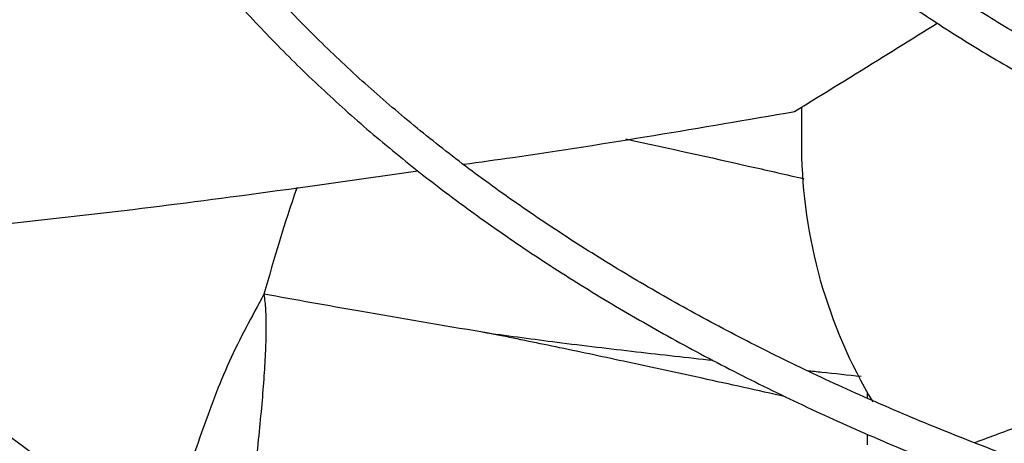
# Model space of a CAD drawing. Units: inches. Extents: x 0 to 10.9, y 0 to 8.5.
# Drawn here: x 1.9 to 2, y 7.8 to 7.8 of the extents above; entities that cross this region are included whole.
import ezdxf

# ---------------------------------------------------------------- set-up
doc = ezdxf.new("R2010")
doc.units = ezdxf.units.IN
doc.header["$MEASUREMENT"] = 0

msp = doc.modelspace()

# ---------------------------------------------------------------- linework, layer by layer
at = {"linetype": 'Continuous', "lineweight": 25}
for p, q in [((1.97686126526346, 7.784163790143032), (1.97686126526346, 7.781210933806845)), ((1.955236819847163, 7.767952659894216), (1.954780101278534, 7.768044796038303)), ((1.981548179399193, 7.76389029097386), (1.981548179399193, 7.763450489823271)), ((1.981548179399193, 7.76090676280555), (1.981548179399193, 7.760146935806493))]:
    msp.add_line(p, q, dxfattribs=at)
msp.add_arc((2.012628732798108, 7.781574241327991), 0.03576931263243725, 180.5819610168977, 210.917398964595, dxfattribs=at)
for points, knots in [([(1.956593724539071, 7.83760833564589), (1.956574961272033, 7.836498150369991), (1.956536605620277, 7.834228722570352), (1.956852515142585, 7.830789230488942), (1.957456675127511, 7.82728665652871), (1.958384925084371, 7.823765137211321), (1.959594203142276, 7.820358603070677), (1.961050610055699, 7.81708702123045), (1.962713602479307, 7.813967076702263), (1.964627271730324, 7.810898182188446), (1.966786904991358, 7.807887365817963), (1.969187284645835, 7.804941399834972), (1.971822633412426, 7.802066828492269), (1.974686662683136, 7.799269961018794), (1.977772595800421, 7.796556868369957), (1.98107318857214, 7.793933386326469), (1.984580740977619, 7.791405119615406), (1.988287078314535, 7.788977461186241), (1.992183578405057, 7.786655569005418), (1.996261166288282, 7.784444366875337), (2.000510331972905, 7.782348529421248), (2.004921073193039, 7.780372497843901), (2.009482858597207, 7.77852047154138), (2.014184564032163, 7.776796399974629), (2.019014363011089, 7.775203975036246), (2.023959534048263, 7.773746625763623), (2.029006108958264, 7.772427515600204), (2.034138198234216, 7.771249555351301), (2.039336598001787, 7.77021541468294), (2.044575629741221, 7.76932768021514), (2.0498148122491, 7.76858887907844), (2.054971757709837, 7.768003455019943), (2.059855944771381, 7.767574648185342), (2.064107997871169, 7.767306450945829), (2.067292440093276, 7.767155352960343), (2.0689979394547, 7.767113009888603), (2.069599685348854, 7.767098070117799)], [0, 0, 0, 0, 0.03091914264611246, 0.06320455097484155, 0.0958932560658735, 0.1290026379345484, 0.1625372082586159, 0.192979846530345, 0.2234428083456625, 0.2539220149034079, 0.2844143211468586, 0.3149161007352977, 0.3454236752936997, 0.3759335824858202, 0.4064427019501465, 0.4369482728167252, 0.4674478373380732, 0.4979391376032899, 0.5284193782405882, 0.558886477257381, 0.5893380110756901, 0.6197710092035996, 0.6501816529145024, 0.6805648404493597, 0.7109135259521333, 0.7412176550033733, 0.7714623508873539, 0.8016246289254236, 0.8316670018599263, 0.8615238786680232, 0.8910690926085933, 0.9200250046263734, 0.9476384356319973, 0.9720186172412333, 0.9901274180637849, 1, 1, 1, 1]), ([(2.069684881932301, 7.769439213448321), (2.069499872777867, 7.76944167611505), (2.068499620052219, 7.76945499053247), (2.066149873599537, 7.76955882535269), (2.062589322320608, 7.769736603734348), (2.058361354413476, 7.770049928573873), (2.053947918031183, 7.77046982289768), (2.049360204190488, 7.771015433484244), (2.044671092729476, 7.771688971110708), (2.039926257125857, 7.772493883282603), (2.035162993505112, 7.773431313878859), (2.030411598114882, 7.77450140263275), (2.025697531466136, 7.775703304764304), (2.021042711840185, 7.777035421467803), (2.016466381750862, 7.778495512037985), (2.011985691785941, 7.78008079592131), (2.007616099858512, 7.781788030895552), (2.003371648661892, 7.783613580999643), (1.999265161542361, 7.785553477279146), (1.995308383549931, 7.787603475319104), (1.991512085917386, 7.789759112069387), (1.987886146972826, 7.792015764065509), (1.984439627295759, 7.794368703199435), (1.981180838327657, 7.796813153751097), (1.978117388987117, 7.799344368578553), (1.975256247948689, 7.801957709340472), (1.972603820287913, 7.804648734108318), (1.970166061837073, 7.807413270289046), (1.967948606633795, 7.810247493370904), (1.965956934910925, 7.813147993617507), (1.964196547797897, 7.81611181863017), (1.962673284347573, 7.819136472387446), (1.961393252407517, 7.82221985345924), (1.960364305919344, 7.825360087774083), (1.959591629021748, 7.828555311673374), (1.959095416875604, 7.831803111975659), (1.958862011823268, 7.834865952630207), (1.958932689636851, 7.836843918157638), (1.958964091296034, 7.837722714433579)], [0, 0, 0, 0, 0.003072772384327088, 0.01661295605681196, 0.03911406841223328, 0.06242057256652339, 0.08737708924838063, 0.1133817463223361, 0.140191662126904, 0.1676126054085692, 0.195506303047968, 0.2237703196702689, 0.2523274821798803, 0.2811186548440815, 0.3100979023159923, 0.3392291877717403, 0.3684840930496718, 0.3978402349155954, 0.4272801688510982, 0.4567906451896377, 0.4863621291661144, 0.515988526518062, 0.5456670755393945, 0.575398170848386, 0.6051854507113629, 0.6350365908834721, 0.6649632994866431, 0.6949816921984101, 0.725112643887228, 0.7553820546658576, 0.785820919826201, 0.8164650564660707, 0.8473543082091062, 0.8785310433697402, 0.9100378112970524, 0.94191416051789, 0.9741928670070777, 1, 1, 1, 1]), ([(2.068818998710139, 7.745192357101227), (2.06872837050406, 7.745193430606168), (2.06770708035737, 7.74520552794391), (2.065147738309295, 7.745302617687019), (2.06108142904762, 7.745472451167571), (2.056241050701429, 7.745777214623586), (2.051167612116828, 7.746188123216678), (2.045874366706591, 7.746725391904215), (2.040443906875099, 7.747391744555516), (2.034926812201757, 7.748191382156245), (2.029363772770229, 7.749126174178562), (2.023787272921413, 7.750197051050791), (2.018224202782507, 7.751404000961424), (2.012697420164916, 7.752746305058272), (2.007226801056707, 7.754222643006329), (2.001829950178474, 7.755831188578052), (1.996522689551496, 7.757569678636016), (1.991319399896735, 7.759435469919818), (1.98623326258461, 7.761425586307177), (1.981276433478469, 7.763536760310792), (1.976460169582781, 7.765765470956936), (1.971794922802359, 7.768107979779248), (1.967290410855339, 7.770560366214508), (1.962955672623451, 7.773118563426872), (1.958799113442586, 7.775778395375117), (1.954828554578604, 7.778535608899874), (1.951051266959887, 7.781385914626117), (1.947474003884665, 7.784325032747247), (1.944103035792382, 7.787348745993074), (1.940944203426525, 7.79045294661272), (1.938002982644464, 7.793633681233024), (1.935284557874532, 7.796887197251125), (1.932793912132588, 7.800209983551386), (1.930535932028164, 7.803598800449675), (1.928515538943917, 7.807050691621313), (1.926737801208775, 7.810562969558251), (1.925208179496422, 7.814133162640204), (1.92393229379485, 7.817758920401425), (1.922917452804736, 7.821437844714565), (1.922167393824666, 7.825167339503067), (1.921702430410691, 7.828944133030798), (1.921503221141824, 7.832414339806901), (1.921592359424831, 7.834623005637561), (1.921630111173601, 7.835558417390444)], [0, 0, 0, 0, 0.001136041627231999, 0.01280206428352656, 0.03213233467225646, 0.05223396438814294, 0.07381185936172005, 0.09633349039997495, 0.1195824304542363, 0.1433860417856836, 0.1676216330225798, 0.1921984077191038, 0.2170479724424025, 0.2421178520087173, 0.2673671413478576, 0.292763524356718, 0.3182811962825648, 0.3438993947487406, 0.3696013497973107, 0.3953735290113937, 0.421205095505959, 0.4470875235334777, 0.4730143341494311, 0.4989809251433256, 0.5249844772773091, 0.5510239239932028, 0.5770997805569678, 0.6032144313291298, 0.6293722888543052, 0.65557983409226, 0.6818457691185984, 0.7081811636780143, 0.7345995741397966, 0.7611171005279737, 0.7877523372994634, 0.8145261641316872, 0.8414613176684052, 0.8685816891625376, 0.8959113128995312, 0.9234730524065404, 0.9512870575569027, 0.9793691475431525, 1, 1, 1, 1]), ([(1.919270686112034, 7.835397928118931), (1.919254323948581, 7.835155006108851), (1.919149549882341, 7.833599470568098), (1.919240967269318, 7.830714872890691), (1.919567027497611, 7.826741628658032), (1.920226131910364, 7.822744168594642), (1.921191714991073, 7.818731202775506), (1.922479442493954, 7.814711690101528), (1.924092162959123, 7.810696013667685), (1.925964196467033, 7.806840196037031), (1.928053633233144, 7.803158549170411), (1.930317488230539, 7.799661872317119), (1.932826763203856, 7.796223866570887), (1.935576864695865, 7.792850480230261), (1.938562841072151, 7.789547419012742), (1.941779348761633, 7.786320221696536), (1.945220665268794, 7.783174260584807), (1.948880702760257, 7.780114739320175), (1.952753017420794, 7.77714669309158), (1.956830814069884, 7.774274989948549), (1.961106938499186, 7.771504337037622), (1.965573895644258, 7.768839265291574), (1.970223851922506, 7.766284126613622), (1.975048646657912, 7.763843085010278), (1.980039765581628, 7.761520123967251), (1.985188329200074, 7.759319040311165), (1.990485071356416, 7.757243438332943), (1.995920303401491, 7.75529672393116), (2.001483854582322, 7.753482099077532), (2.007164972078435, 7.751802557217826), (2.012952150008284, 7.750260879808073), (2.018832827591846, 7.748859637530819), (2.024792830770791, 7.747601191616212), (2.03081527399338, 7.746487731828175), (2.036878197769707, 7.745521265053972), (2.04294887390444, 7.74470401747567), (2.048967305075105, 7.744038049881408), (2.054782477499133, 7.74353085898638), (2.060029421877986, 7.743181996853357), (2.064624173376629, 7.742975800014399), (2.067400345525396, 7.74286341568454), (2.068729121235504, 7.742847281334459), (2.068736693177819, 7.742847189393911)], [0, 0, 0, 0, 0.005152549602308088, 0.03299402153485208, 0.06109247712412084, 0.08945926301628276, 0.1181022515170128, 0.1470227490824423, 0.1762150632400398, 0.2056667644428806, 0.2321642792531969, 0.2586726410258134, 0.2851879780277773, 0.3117084877289917, 0.3382323492925866, 0.364757827365265, 0.3912833259418584, 0.4178074041247263, 0.4443287641036319, 0.4708462201417755, 0.4973586124159802, 0.5238645853723158, 0.5503630831833579, 0.5768529042343601, 0.6033326339935019, 0.6298005394380056, 0.6562544284332539, 0.6826914527686474, 0.7091078195160881, 0.7354983496592696, 0.7618557736257309, 0.7881695535955356, 0.8144238076438056, 0.8405934120820427, 0.8666360885728007, 0.8924746486427304, 0.9179514378266955, 0.942686681934517, 0.9654699840491996, 0.9834996723392004, 0.9999059739515893, 1, 1, 1, 1]), ([(1.877390025203753, 7.832007514286546), (1.877352541723467, 7.831166363489279), (1.877249056011558, 7.828844084757038), (1.877406324876534, 7.825027928275264), (1.877838739588376, 7.820557052160948), (1.878591157210467, 7.816066905550174), (1.879651543484939, 7.811564994709046), (1.881029566038132, 7.80705933634137), (1.882727970115065, 7.802558842872111), (1.884750048602596, 7.79807314229916), (1.887015745390783, 7.79376762228464), (1.88948415609539, 7.789653250958344), (1.892114059578643, 7.785737974965047), (1.89498859034254, 7.781882362045177), (1.898103643347615, 7.778091664691137), (1.901454849108889, 7.774370936623143), (1.905037527668909, 7.770725107958881), (1.90884669720319, 7.767158985267237), (1.912877082937595, 7.763677248571024), (1.91712312408154, 7.760284450135659), (1.921578979545592, 7.756985013058047), (1.92623852825205, 7.753783232605477), (1.931095369866965, 7.750683274867065), (1.936142835506736, 7.747689167903312), (1.941373994200101, 7.744804797027285), (1.946781656258911, 7.742033901423426), (1.952358362106251, 7.739380076233714), (1.958096378607244, 7.736846768142669), (1.963987691251084, 7.734437271063336), (1.970023990602415, 7.732154721798011), (1.976196649864441, 7.730002095795012), (1.982496688437757, 7.727982203146258), (1.988914712918198, 7.726097684999042), (1.995440820678531, 7.724351010734103), (2.002064439045514, 7.722744476231316), (2.008774048519634, 7.721280205055614), (2.015556684790751, 7.719960151939854), (2.022396989334884, 7.718786124743827), (2.029275247799458, 7.717759798819912), (2.036162896000187, 7.71688291434715), (2.043010484306472, 7.716157256310248), (2.049707124224199, 7.715587131425203), (2.055964535207622, 7.715176258670486), (2.061404026629122, 7.714921853720979), (2.065238974216495, 7.714784195155027), (2.067222952894418, 7.714748800640457), (2.067768776038001, 7.714739063063424)], [0, 0, 0, 0, 0.01405944973980451, 0.0388158237783824, 0.06375523813384622, 0.0888835096487685, 0.1142038812523999, 0.1397159150410095, 0.1654153842551946, 0.1912944659252531, 0.217342221571293, 0.2408266642149394, 0.2643176251126624, 0.2878125091902698, 0.3113103370943155, 0.3348101260094145, 0.3583109332440492, 0.3818118802035574, 0.4053121613943702, 0.4288110420248224, 0.452307847374805, 0.4758019464034941, 0.4992926676374835, 0.5227793130247227, 0.5462612883727801, 0.569737929752867, 0.5932084735327893, 0.6166720126920611, 0.640127441124421, 0.6635733797133088, 0.687008074559036, 0.7104292520218021, 0.7338339053251485, 0.7572179695679546, 0.7805758082788403, 0.8038993678905758, 0.8271767163546155, 0.8503893665196831, 0.8735070110292068, 0.8964761847517534, 0.9191927637077348, 0.9414232411131324, 0.962513619430985, 0.9806316114912388, 0.9946714575012233, 1, 1, 1, 1]), ([(2.067847908682568, 7.717075291361922), (2.067788571513233, 7.71707593198501), (2.066678924554664, 7.717087912089041), (2.063832071043384, 7.717184873120734), (2.05923945383036, 7.717354567180111), (2.053768320999341, 7.717660410460575), (2.048027924703551, 7.718072616741661), (2.042030513699131, 7.718612001247865), (2.035866847412226, 7.719281490182792), (2.029591538205803, 7.720085677691285), (2.023248094113148, 7.721026845670436), (2.016870823182818, 7.722106399939906), (2.01048779562239, 7.723324850322993), (2.004122617385214, 7.724682045817199), (1.997795626681307, 7.726177275130321), (1.991524705919811, 7.72780935813789), (1.98532584247615, 7.72957670986152), (1.979213522575522, 7.731477391731337), (1.973201012078196, 7.733509152564864), (1.967300559398433, 7.735669462933586), (1.961523543970078, 7.737955544915319), (1.955880586145662, 7.740364398816284), (1.950381629514413, 7.74289282798764), (1.94503600339698, 7.745537462602014), (1.939852471122258, 7.748294783062475), (1.934839268246711, 7.751161143581164), (1.930004133905034, 7.754132796358923), (1.925354338522916, 7.75720591624895), (1.920896718461151, 7.760376619878096), (1.916637690048212, 7.76364099802831), (1.912583274587052, 7.766995144463379), (1.908739118749001, 7.770435193522354), (1.905110535927338, 7.77395734472837), (1.90170254490275, 7.777557893567963), (1.898519916194508, 7.781233260673798), (1.895567227106545, 7.784980017776776), (1.892848925931824, 7.788794907867312), (1.890369406628925, 7.792674856211604), (1.888133088271194, 7.796616968174956), (1.886144514117767, 7.800618508909826), (1.884408399922429, 7.804676860874226), (1.882929871023947, 7.808789451585943), (1.881713950110927, 7.812953661163498), (1.880767778698913, 7.817166663987733), (1.88009239054498, 7.821425382864814), (1.879713680778035, 7.825725911840611), (1.879590316614896, 7.829331554297432), (1.879706905708423, 7.83150052466719), (1.879745804658504, 7.832224183009404)], [0, 0, 0, 0, 0.0005832382036538747, 0.01090696617415043, 0.02801721152663444, 0.04581196521237194, 0.06491668179789999, 0.08486168416200872, 0.105456355342785, 0.1265486373352421, 0.1480304501488012, 0.1698217878778456, 0.1918623485848824, 0.2141058152040903, 0.2365160167006764, 0.2590642910947875, 0.2817276414606678, 0.3044874245694111, 0.3273284045056416, 0.3502380613645764, 0.3732060817957857, 0.396223981822256, 0.419284827902798, 0.442383032580995, 0.4655142080943489, 0.4886750661355044, 0.5118633552732519, 0.5350778297996759, 0.558318234939537, 0.5815851792086706, 0.6048804552526722, 0.6282069553299232, 0.6515687400751052, 0.6749711081856359, 0.6984206644135633, 0.7219253757058628, 0.7454946024839395, 0.7691390887203924, 0.7928708913055668, 0.8167032270024629, 0.8406502152806526, 0.8647264990781361, 0.8889467347597481, 0.913324958453636, 0.9378738583930342, 0.9626040092301321, 0.9875231487422186, 0.9999999999999999, 0.9999999999999999, 0.9999999999999999, 0.9999999999999999]), ([(1.976360560048313, 7.783854851150297), (1.978463109465699, 7.785148890283795), (1.981828506330974, 7.787220163951566), (1.985257775602204, 7.789355827936848), (1.986544590834007, 7.790157224598618)], [0, 0, 0, 0, 0.6247552670772335, 0.9999999999999999, 0.9999999999999999, 0.9999999999999999, 0.9999999999999999]), ([(1.952804051520613, 7.780103164293648), (1.953975812465509, 7.78026548210826), (1.961841538179081, 7.781355079277141), (1.969685293085271, 7.782705555781069), (1.976360560048313, 7.783854851150297)], [0, 0, 0, 0, 0.1489704812455264, 0.9999999999999999, 0.9999999999999999, 0.9999999999999999, 0.9999999999999999]), ([(1.964366214741395, 7.781904474042193), (1.967352604424674, 7.781249913636006), (1.971588934027164, 7.780321389926969), (1.975788950343769, 7.779361430871217), (1.977028175934803, 7.779078192488658)], [0, 0, 0, 0, 0.7049474341005187, 1, 1, 1, 1]), ([(1.904704158692738, 7.774438716574304), (1.908482062789663, 7.774761849753591), (1.918969478935816, 7.775658863556711), (1.933934001044071, 7.777400781516247), (1.945097793772705, 7.779006581547966), (1.949546815839564, 7.77964652891619)], [0, 0, 0, 0, 0.252991075752478, 0.7023001708376906, 1, 1, 1, 1]), ([(1.940945389954976, 7.77844068575957), (1.940935873436865, 7.778414226257942), (1.94004273095909, 7.775930954060077), (1.939315080512114, 7.773383081088977), (1.938595183249908, 7.770862355946892)], [0, 0, 0, 0, 0.01065509518058728, 1, 1, 1, 1]), ([(2.025366244833869, 7.772165337976045), (2.021795708119843, 7.771116744199527), (2.014660382036608, 7.76902124452439), (2.003670901898281, 7.76541090758986), (1.995169118396307, 7.762489207337568), (1.990329410979179, 7.760709526901356), (1.989198737005108, 7.760293750041733)], [0, 0, 0, 0, 0.3027387384276964, 0.6049901708678223, 0.9077160466928965, 1, 1, 1, 1]), ([(1.938595183309415, 7.77086235576891), (1.937731850636706, 7.769275917482417), (1.935988056000139, 7.766071564557196), (1.934094309912643, 7.760948767888031), (1.932870841636339, 7.757248494249827), (1.932368799803674, 7.755243015030367), (1.932306246235594, 7.75499313569218)], [0, 0, 0, 0, 0.3137013675056082, 0.6336268502654747, 0.9543505216623372, 1, 1, 1, 1]), ([(1.938595183262407, 7.770862355919663), (1.938636681645705, 7.770496462154061), (1.938728215229176, 7.769689404990078), (1.938742121212547, 7.768348294734156), (1.938701769244398, 7.766778001945934), (1.938595101603035, 7.764980474935194), (1.938433348921254, 7.762965923184994), (1.938218606718529, 7.760729374181206), (1.937982132201795, 7.758611453972796), (1.937815475756678, 7.757237446448898), (1.937747982741098, 7.756680996854932)], [0, 0, 0, 0, 0.07846283429139926, 0.1730666069631, 0.2837243559932584, 0.4101640830236914, 0.5520768446476121, 0.7084149472250192, 0.8819130307502919, 1, 1, 1, 1]), ([(1.954471248613604, 7.768103785661422), (1.954371114256484, 7.768120494528347), (1.951345901427641, 7.768625295078628), (1.94604205571079, 7.769518908191946), (1.940863979588045, 7.77045305533214), (1.938595183262407, 7.770862355919663)], [0, 0, 0, 0, 0.01887073785203579, 0.5701139936587618, 1, 1, 1, 1]), ([(1.954471230187572, 7.76810381444172), (1.956132062540792, 7.767881180314781), (1.959675473925742, 7.767406186978731), (1.965036919950395, 7.766766585284508), (1.968734209137693, 7.766356233977861), (1.970545324728011, 7.766155223558788)], [0, 0, 0, 0, 0.310373562903441, 0.6621867729438221, 1, 1, 1, 1]), ([(1.954780101278534, 7.768044796038303), (1.954714015207019, 7.768058665391623), (1.954611446315249, 7.768080191322384), (1.954508032105693, 7.768097595244795), (1.954471248613604, 7.768103785661422)], [0, 0, 0, 0, 0.6443091114108622, 1, 1, 1, 1]), ([(1.975718105432272, 7.763564068084009), (1.973738672953169, 7.764003450405703), (1.969997619466257, 7.764833866590143), (1.964638041470387, 7.765994666044069), (1.959791147967407, 7.767023789992774), (1.956704470934757, 7.767653327723785), (1.955236819847163, 7.767952659894216)], [0, 0, 0, 0, 0.2901308484058944, 0.5483364719677103, 0.7852433341321055, 1, 1, 1, 1]), ([(1.977251513535281, 7.765429807137449), (1.977601993332264, 7.765392091096337), (1.978887286298857, 7.765253777382429), (1.980169764565794, 7.765117993936808), (1.981102530561431, 7.765019236566714)], [0, 0, 0, 0, 0.2726847544439782, 1, 1, 1, 1])]:
    msp.add_open_spline(points, degree=3, knots=knots, dxfattribs=at)

doc.saveas('drawing.dxf')
